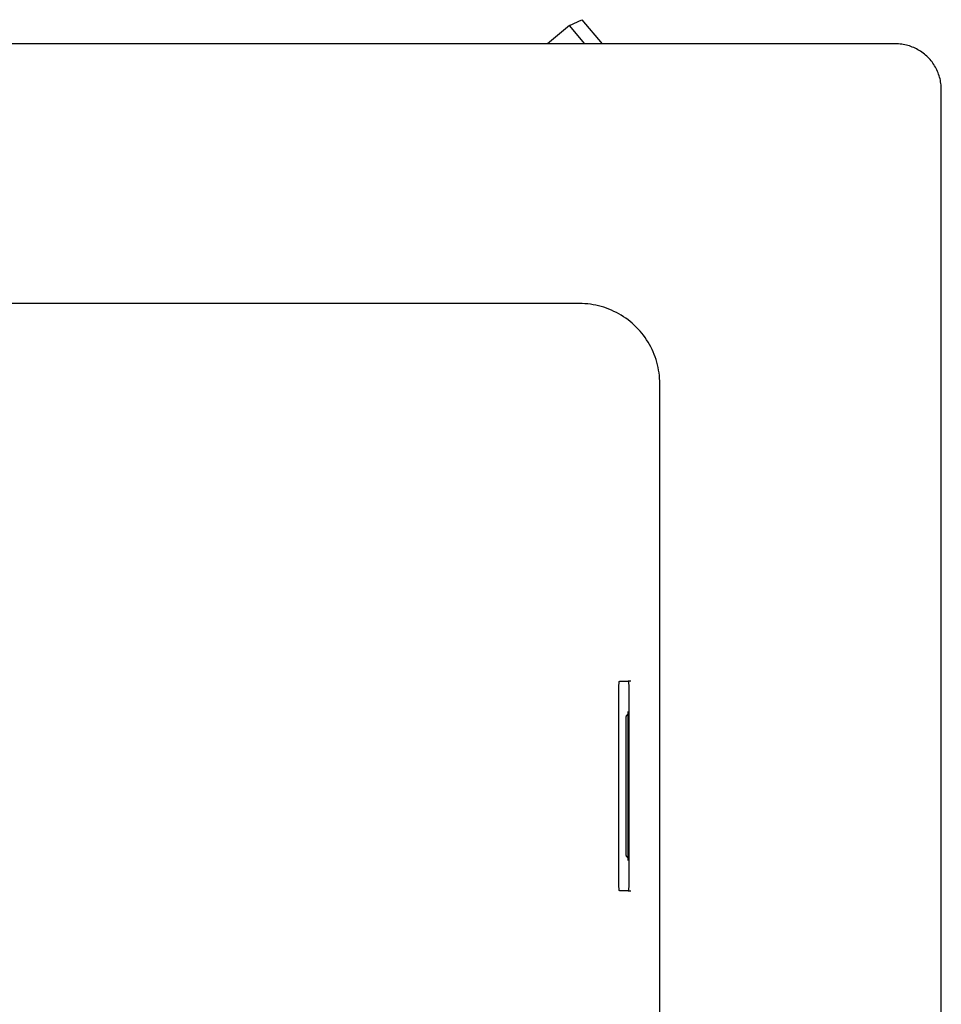
# Model space of a CAD drawing. Units: millimetres. Extents: x -1092 to 1183, y -844 to 763.
# Drawn here: x 941 to 1183, y -586 to -328 of the extents above; entities that cross this region are included whole.
import ezdxf

# ---------------------------------------------------------------- set-up
doc = ezdxf.new("R2010")
doc.units = ezdxf.units.MM
doc.header["$MEASUREMENT"] = 0
doc.layers.add('Default', color=7, linetype='Continuous', true_color=0x000000)
doc.layers.add('Make2D$visible$lines', color=7, linetype='Continuous', true_color=0x000000)

msp = doc.modelspace()

# ---------------------------------------------------------------- linework, layer by layer
at = {"layer": 'Default', "color": 7, "true_color": 0xffffff}
for p, q in [((1087.96, -402.24), (892.79, -402.24)), ((1088.68, -402.25), (1087.96, -402.24)), ((1089.39, -402.29), (1088.68, -402.25)), ((1090.11, -402.35), (1089.39, -402.29)), ((1090.82, -402.43), (1090.11, -402.35)), ((1091.53, -402.54), (1090.82, -402.43)), ((1092.24, -402.68), (1091.53, -402.54)), ((1092.94, -402.83), (1092.24, -402.68)), ((1093.63, -403.02), (1092.94, -402.83)), ((1094.32, -403.22), (1093.63, -403.02)), ((1095, -403.45), (1094.32, -403.22)), ((1095.68, -403.7), (1095, -403.45)), ((1096.34, -403.98), (1095.68, -403.7)), ((1096.99, -404.28), (1096.34, -403.98)), ((1097.64, -404.6), (1096.99, -404.28)), ((1098.27, -404.94), (1097.64, -404.6)), ((1098.89, -405.3), (1098.27, -404.94)), ((1099.5, -405.68), (1098.89, -405.3)), ((1100.09, -406.09), (1099.5, -405.68)), ((1100.67, -406.51), (1100.09, -406.09)), ((1101.24, -406.96), (1100.67, -406.51)), ((1101.79, -407.42), (1101.24, -406.96)), ((1102.32, -407.9), (1101.79, -407.42)), ((1102.84, -408.4), (1102.32, -407.9)), ((1103.33, -408.92), (1102.84, -408.4)), ((1103.82, -409.45), (1103.33, -408.92)), ((1104.28, -410), (1103.82, -409.45)), ((1104.72, -410.56), (1104.28, -410)), ((1105.15, -411.14), (1104.72, -410.56)), ((1105.55, -411.74), (1105.15, -411.14)), ((1105.94, -412.34), (1105.55, -411.74)), ((1106.3, -412.96), (1105.94, -412.34)), ((1106.64, -413.6), (1106.3, -412.96)), ((1106.96, -414.24), (1106.64, -413.6)), ((1107.26, -414.89), (1106.96, -414.24)), ((1107.53, -415.56), (1107.26, -414.89)), ((1107.78, -416.23), (1107.53, -415.56)), ((1108.01, -416.91), (1107.78, -416.23)), ((1108.22, -417.6), (1108.01, -416.91)), ((1108.4, -418.29), (1108.22, -417.6)), ((1108.56, -419), (1108.4, -418.29)), ((1108.69, -419.7), (1108.56, -419)), ((1108.8, -420.41), (1108.69, -419.7)), ((1108.89, -421.12), (1108.8, -420.41)), ((1108.95, -421.84), (1108.89, -421.12)), ((1108.99, -422.56), (1108.95, -421.84)), ((1109, -423.28), (1108.99, -422.56)), ((1109, -791.39), (1109, -423.28))]:
    msp.add_line(p, q, dxfattribs=at)
at = {"layer": 'Make2D$visible$lines', "color": 7, "true_color": 0xffffff}
for p, q in [((1085.31, -329.34), (1088.59, -327.81)), ((1088.59, -327.81), (1093.9, -334.13)), ((1085.31, -329.34), (1079.59, -334.13)), ((1089.33, -334.13), (1085.31, -329.34)), ((1170.79, -334.13), (144.79, -334.13)), ((1171.2, -334.14), (1170.79, -334.13)), ((1171.61, -334.16), (1171.2, -334.14)), ((1172.01, -334.2), (1171.61, -334.16)), ((1172.42, -334.25), (1172.01, -334.2)), ((1172.83, -334.31), (1172.42, -334.25)), ((1173.23, -334.39), (1172.83, -334.31)), ((1173.63, -334.48), (1173.23, -334.39)), ((1174.02, -334.58), (1173.63, -334.48)), ((1174.42, -334.7), (1174.02, -334.58)), ((1174.81, -334.83), (1174.42, -334.7)), ((1175.19, -334.97), (1174.81, -334.83)), ((1175.57, -335.13), (1175.19, -334.97)), ((1175.94, -335.3), (1175.57, -335.13)), ((1176.31, -335.48), (1175.94, -335.3)), ((1176.67, -335.67), (1176.31, -335.48)), ((1177.02, -335.88), (1176.67, -335.67)), ((1177.37, -336.1), (1177.02, -335.88)), ((1177.71, -336.33), (1177.37, -336.1)), ((1178.04, -336.57), (1177.71, -336.33)), ((1178.36, -336.83), (1178.04, -336.57)), ((1178.67, -337.09), (1178.36, -336.83)), ((1178.98, -337.36), (1178.67, -337.09)), ((1179.27, -337.65), (1178.98, -337.36)), ((1179.56, -337.94), (1179.27, -337.65)), ((1179.83, -338.25), (1179.56, -337.94)), ((1180.1, -338.56), (1179.83, -338.25)), ((1180.35, -338.88), (1180.1, -338.56)), ((1180.59, -339.21), (1180.35, -338.88)), ((1180.82, -339.55), (1180.59, -339.21)), ((1181.04, -339.9), (1180.82, -339.55)), ((1181.25, -340.25), (1181.04, -339.9)), ((1181.44, -340.61), (1181.25, -340.25)), ((1181.62, -340.98), (1181.44, -340.61)), ((1181.79, -341.35), (1181.62, -340.98)), ((1181.95, -341.73), (1181.79, -341.35)), ((1182.09, -342.12), (1181.95, -341.73)), ((1182.23, -342.5), (1182.09, -342.12)), ((1182.34, -342.9), (1182.23, -342.5)), ((1182.45, -343.29), (1182.34, -342.9)), ((1182.54, -343.69), (1182.45, -343.29)), ((1182.61, -344.1), (1182.54, -343.69)), ((1182.68, -344.5), (1182.61, -344.1)), ((1182.72, -344.91), (1182.68, -344.5)), ((1182.76, -345.32), (1182.72, -344.91)), ((1182.78, -345.72), (1182.76, -345.32)), ((1182.79, -346.13), (1182.78, -345.72)), ((1182.79, -832.13), (1182.79, -346.13)), ((1098.27, -502.76), (1098.29, -502.29)), ((1098.27, -503.23), (1098.27, -502.76)), ((1098.27, -554.23), (1098.27, -503.23)), ((1098.29, -502.29), (1098.32, -501.82)), ((1098.31, -501.71), (1098.32, -501.68)), ((1098.31, -501.75), (1098.31, -501.71)), ((1098.32, -501.78), (1098.31, -501.75)), ((1098.32, -501.61), (1098.33, -501.57)), ((1098.32, -501.64), (1098.32, -501.61)), ((1098.32, -501.68), (1098.32, -501.64)), ((1098.32, -501.82), (1098.32, -501.78)), ((1098.33, -501.54), (1098.34, -501.5)), ((1098.33, -501.57), (1098.33, -501.54)), ((1098.34, -501.5), (1098.35, -501.47)), ((1098.35, -501.47), (1098.36, -501.43)), ((1098.36, -501.43), (1098.37, -501.4)), ((1098.37, -501.4), (1098.38, -501.36)), ((1098.38, -501.36), (1098.39, -501.33)), ((1098.39, -501.33), (1098.41, -501.3)), ((1098.41, -501.3), (1098.42, -501.27)), ((1098.42, -501.27), (1098.44, -501.23)), ((1098.44, -501.23), (1100.71, -501.23)), ((1100.71, -501.23), (1100.72, -501.27)), ((1101.4, -501.23), (1100.72, -501.23)), ((1100.72, -501.27), (1100.74, -501.3)), ((1100.74, -501.3), (1100.75, -501.33)), ((1100.75, -501.33), (1100.77, -501.36)), ((1100.77, -501.36), (1100.78, -501.4)), ((1100.78, -501.4), (1100.79, -501.43)), ((1100.79, -501.43), (1100.8, -501.47)), ((1100.8, -501.47), (1100.81, -501.5)), ((1100.81, -501.5), (1100.81, -501.54)), ((1100.81, -501.54), (1100.82, -501.57)), ((1100.82, -501.57), (1100.82, -501.61)), ((1100.82, -501.61), (1100.83, -501.64)), ((1100.83, -501.64), (1100.83, -501.68)), ((1100.83, -501.68), (1100.83, -501.71)), ((1100.83, -501.71), (1100.83, -501.75)), ((1100.83, -501.75), (1100.83, -501.78)), ((1100.83, -501.78), (1100.83, -501.82)), ((1100.83, -501.82), (1100.86, -502.29)), ((1100.86, -502.29), (1100.88, -502.76)), ((1100.88, -502.76), (1100.88, -503.23)), ((1100.88, -503.23), (1100.88, -554.23)), ((1100.16, -510.94), (1100.17, -510.79)), ((1100.16, -511.09), (1100.16, -510.94)), ((1100.16, -511.23), (1100.16, -511.09)), ((1100.17, -510.75), (1100.18, -510.71)), ((1100.17, -510.79), (1100.17, -510.75)), ((1100.18, -510.66), (1100.19, -510.62)), ((1100.18, -510.71), (1100.18, -510.66)), ((1100.19, -510.62), (1100.2, -510.58)), ((1100.2, -510.58), (1100.21, -510.53)), ((1100.21, -510.53), (1100.22, -510.49)), ((1100.22, -510.49), (1100.24, -510.45)), ((1100.24, -510.45), (1100.25, -510.41)), ((1100.25, -510.41), (1100.27, -510.37)), ((1100.27, -510.37), (1100.28, -510.33)), ((1100.28, -510.33), (1100.3, -510.29)), ((1100.3, -510.29), (1100.32, -510.25)), ((1100.32, -510.25), (1100.34, -510.22)), ((1100.34, -510.22), (1100.36, -510.19)), ((1100.36, -510.19), (1100.38, -510.16)), ((1100.38, -510.16), (1100.4, -510.13)), ((1100.4, -510.13), (1100.42, -510.1)), ((1100.42, -510.1), (1100.44, -510.08)), ((1100.44, -510.08), (1100.47, -510.05)), ((1100.47, -510.05), (1100.49, -510.03)), ((1100.49, -510.03), (1100.51, -510)), ((1100.51, -510), (1100.54, -509.98)), ((1100.54, -509.98), (1100.57, -509.96)), ((1100.57, -509.96), (1100.59, -509.94)), ((1100.59, -509.94), (1100.62, -509.92)), ((1100.62, -509.92), (1100.65, -509.9)), ((1100.65, -509.23), (1100.65, -548.24)), ((1100.16, -546.23), (1100.16, -511.23)), ((1100.16, -546.38), (1100.16, -546.23)), ((1100.16, -546.53), (1100.16, -546.38)), ((1100.17, -546.68), (1100.16, -546.53)), ((1100.17, -546.72), (1100.17, -546.68)), ((1100.18, -546.76), (1100.17, -546.72)), ((1100.18, -546.81), (1100.18, -546.76)), ((1100.19, -546.85), (1100.18, -546.81)), ((1100.2, -546.89), (1100.19, -546.85)), ((1100.21, -546.94), (1100.2, -546.89)), ((1100.22, -546.98), (1100.21, -546.94)), ((1100.24, -547.02), (1100.22, -546.98)), ((1100.25, -547.06), (1100.24, -547.02)), ((1100.27, -547.1), (1100.25, -547.06)), ((1100.28, -547.14), (1100.27, -547.1)), ((1100.3, -547.18), (1100.28, -547.14)), ((1100.32, -547.22), (1100.3, -547.18)), ((1100.34, -547.25), (1100.32, -547.22)), ((1100.36, -547.28), (1100.34, -547.25)), ((1100.38, -547.31), (1100.36, -547.28)), ((1100.4, -547.34), (1100.38, -547.31)), ((1100.42, -547.36), (1100.4, -547.34)), ((1100.44, -547.39), (1100.42, -547.36)), ((1100.47, -547.42), (1100.44, -547.39)), ((1100.49, -547.44), (1100.47, -547.42)), ((1100.51, -547.46), (1100.49, -547.44)), ((1100.54, -547.49), (1100.51, -547.46)), ((1100.57, -547.51), (1100.54, -547.49)), ((1100.59, -547.53), (1100.57, -547.51)), ((1100.62, -547.55), (1100.59, -547.53)), ((1100.65, -547.57), (1100.62, -547.55)), ((1098.27, -554.71), (1098.27, -554.23)), ((1098.29, -555.18), (1098.27, -554.71)), ((1100.88, -554.71), (1100.86, -555.18)), ((1100.88, -554.23), (1100.88, -554.71)), ((1098.32, -555.65), (1098.29, -555.18)), ((1098.31, -555.72), (1098.32, -555.68)), ((1098.31, -555.76), (1098.31, -555.72)), ((1098.32, -555.79), (1098.31, -555.76)), ((1098.32, -555.68), (1098.32, -555.65)), ((1098.32, -555.83), (1098.32, -555.79)), ((1098.32, -555.86), (1098.32, -555.83)), ((1098.33, -555.9), (1098.32, -555.86)), ((1098.33, -555.93), (1098.33, -555.9)), ((1098.34, -555.97), (1098.33, -555.93)), ((1098.35, -556), (1098.34, -555.97)), ((1098.36, -556.04), (1098.35, -556)), ((1098.37, -556.07), (1098.36, -556.04)), ((1098.38, -556.1), (1098.37, -556.07)), ((1098.39, -556.14), (1098.38, -556.1)), ((1098.41, -556.17), (1098.39, -556.14)), ((1098.42, -556.2), (1098.41, -556.17)), ((1098.44, -556.23), (1098.42, -556.2)), ((1100.71, -556.23), (1098.44, -556.23)), ((1100.72, -556.2), (1100.71, -556.23)), ((1100.74, -556.17), (1100.72, -556.2)), ((1100.72, -556.23), (1101.4, -556.23)), ((1100.75, -556.14), (1100.74, -556.17)), ((1100.77, -556.1), (1100.75, -556.14)), ((1100.78, -556.07), (1100.77, -556.1)), ((1100.79, -556.04), (1100.78, -556.07)), ((1100.8, -556), (1100.79, -556.04)), ((1100.81, -555.97), (1100.8, -556)), ((1100.82, -555.9), (1100.81, -555.93)), ((1100.81, -555.93), (1100.81, -555.97)), ((1100.83, -555.83), (1100.82, -555.86)), ((1100.82, -555.86), (1100.82, -555.9)), ((1100.86, -555.18), (1100.83, -555.65)), ((1100.83, -555.65), (1100.83, -555.68)), ((1100.83, -555.68), (1100.83, -555.72)), ((1100.83, -555.72), (1100.83, -555.76)), ((1100.83, -555.76), (1100.83, -555.79)), ((1100.83, -555.79), (1100.83, -555.83))]:
    msp.add_line(p, q, dxfattribs=at)

doc.saveas('drawing.dxf')
